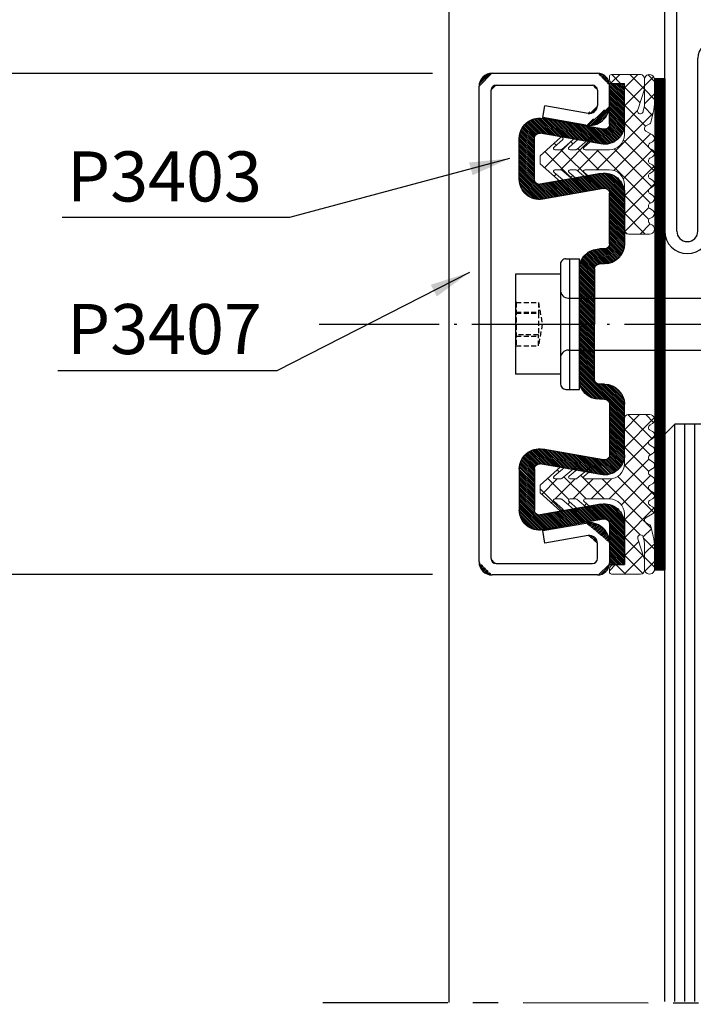
# Model space of a CAD drawing. Units: millimetres. Extents: x -98050 to -96370, y 113951 to 115139.
# Drawn here: x -97911 to -97844, y 114304 to 114403 of the extents above; entities that cross this region are included whole.
import ezdxf

# ---------------------------------------------------------------- set-up
doc = ezdxf.new("R2010")
doc.units = ezdxf.units.MM
for name, pattern in [('ACAD_ISO04W100', [30.5, 24, -3, 0.5, -3]), ('AUSGEZOGEN', [0]), ('CENTER', [2, 1.25, -0.25, 0.25, -0.25]), ('TRATTEGGIATA', [0.75, 0.5, -0.25])]:
    doc.linetypes.add(name, pattern=pattern)
doc.layers.get('0').update_dxf_attribs({"linetype": 'CONTINUOUS'})
doc.layers.get('DEFPOINTS').update_dxf_attribs({"linetype": 'CONTINUOUS'})
for name, color, linetype in [('Assi', 30, 'CONTINUOUS'), ('PROFILI', 7, 'AUSGEZOGEN'), ('quote', 2, 'CONTINUOUS'), ('Vetro', 4, 'CONTINUOUS'), ('VITI', 23, 'CONTINUOUS')]:
    doc.layers.add(name, color=color, linetype=linetype)
doc.layers.add('guarnizioni', color=2, linetype='CONTINUOUS', lineweight=13)
doc.styles.add('AvantGardeBkBt', font='txt')
doc.styles.add('SECCO', font='calibri.ttf')
doc.dimstyles.new('1a1', dxfattribs={"dimtxt": 5, "dimasz": 4, "dimexe": 3, "dimexo": 5, "dimgap": 1.5, "dimtad": 1, "dimdec": 1, "dimrnd": 0.5, "dimdsep": 46, "dimtxsty": 'AvantGardeBkBt', "dimcen": 2.5, "dimclrd": 256, "dimclre": 256, "dimclrt": 7, "dimadec": 0, "dimazin": 0, "dimtfac": 1, "dimtdec": 1, "dimtmove": 0, "dimatfit": 3, "dimfxl": 1.25, "dimtolj": 1, "dimtzin": 0, "dimlwd": -1, "dimlwe": -1, "dimarcsym": 0})

# ---------------------------------------------------------------- blocks, each defined once
blk = doc.blocks.new('P2113')
for p, q in [((-39.974609, 54.999703), (-10.924991, 55.000297)), ((-39.974609, 53.799703), (-10.924991, 53.800297)), ((-10.424991, 53.300297), (-10.424991, 49.000297)), ((-9.224991, 53.300297), (-9.224991, 49.000297)), ((-39.974609, 51.699703), (-22.725009, 51.699703)), ((-39.974609, 50.499703), (-22.725009, 50.499703)), ((-22.225009, 24.8), (-22.225009, 49.999703)), ((-21.025009, 49.999703), (-21.025009, 24.8)), ((-8.724991, 48.500297), (-4.624991, 48.500297)), ((-4.624991, 47.300297), (-8.724991, 47.300297)), ((-5.824991, 42.700297), (-4.624991, 47.300297)), ((-4.624991, 42.700297), (-3.424991, 47.300297)), ((0.375009, 42.700297), (0.375009, 47.300297)), ((1.575009, 41.699703), (1.575009, 47.300297)), ((2.775009, 41.699703), (2.775009, 47.300297)), ((2.774945, 41.684937), (2.775009, 44.700297)), ((0.375009, 42.700297), (-4.624991, 42.700297)), ((0.375009, 41.500297), (-4.624991, 41.500297)), ((-1.725072, 41.199703), (1.075009, 41.199703)), ((-3.425072, 39.499729), (-3.425438, 15.499729)), ((-2.224991, 39.499703), (-2.224991, 15.499703)), ((-1.724991, 39.999703), (1.075009, 39.999703)), ((-19.325009, 33.1), (-19.125009, 33.1)), ((-19.325009, 31.9), (-19.125009, 31.9)), ((-19.825009, 31.4), (-19.825009, 24.8)), ((-19.825009, 31.4), (-18.625009, 31.4)), ((-18.625009, 31.4), (-18.625009, 23.6)), ((-17.425009, 31.4), (-17.425009, 23.6)), ((-21.025009, 24.8), (-19.825009, 24.8)), ((-20.525009, 24.3), (-20.325009, 24.3)), ((-20.525009, 23.1), (-20.325009, 23.1)), ((-20.525009, 23.1), (-19.125009, 23.1)), ((-20.525009, 21.9), (-19.125009, 21.9)), ((-22.225009, 13.479602), (-22.225009, 21.4)), ((-21.025009, 21.4), (-21.025009, 1.7)), ((-21.025009, 4.2), (-21.025009, 15.174757)), ((-1.724991, 14.999703), (1.075009, 14.999703)), ((-1.725438, 13.799703), (1.075009, 13.799703)), ((-22.225009, 13.479602), (-22.225009, 1.7)), ((1.575009, 13.299703), (1.575089, 4.999974)), ((2.775009, 5), (2.775009, 13.299703)), ((-22.225009, 6.436129), (-22.225009, 6.957419)), ((20.525009, 4.5), (3.275009, 4.5)), ((20.525009, 3.3), (3.275089, 3.3)), ((-20.525009, 1.2), (20.525009, 1.2)), ((-20.525009, 0), (20.525009, 0))]:
    blk.add_line(p, q)
for centre, radius, start, end in [((-39.974609, 52.749703), 2.25, 90, 270), ((-10.924991, 53.300297), 1.7, 0, 90), ((-39.974609, 52.749703), 1.05, 90, 270), ((-10.924991, 53.300297), 0.5, 0, 90), ((-22.725009, 49.999703), 1.7, 0, 90), ((-22.725009, 49.999703), 0.5, 0, 90), ((-8.724991, 49.000297), 1.7, 180, 270), ((-8.724991, 49.000297), 0.5, 180, 270), ((-4.624991, 47.300297), 1.2, 0, 90), ((1.575009, 47.300297), 1.2, 0, 180), ((-4.624991, 42.700297), 1.2, 180, 270), ((0.375009, 42.700297), 1.2, 270, 0), ((1.074962, 41.699703), 0.5, 270, 0), ((1.075009, 41.699703), 1.7, 270, 0), ((1.075009, 41.699703), 0.5, 270, 0), ((-1.725072, 39.499703), 1.7, 90, 180), ((-1.724991, 39.499703), 0.5, 90, 180), ((-19.325009, 31.4), 1.7, 90, 180), ((-19.125009, 31.4), 1.7, 0, 90), ((-19.325009, 31.4), 0.5, 90, 180), ((-19.125009, 31.4), 0.5, 0, 90), ((-20.525009, 24.8), 1.7, 180, 270), ((-20.525009, 24.8), 0.5, 180, 270), ((-20.325009, 24.8), 1.7, 270, 0), ((-20.325009, 24.8), 0.5, 270, 0), ((-19.125009, 23.6), 1.7, 270, 0), ((-19.125009, 23.6), 0.5, 270, 0), ((-20.525009, 21.4), 1.7, 90, 180), ((-20.525009, 21.4), 0.5, 90, 180), ((-1.725438, 15.499703), 1.7, 180, 270), ((-1.724991, 15.499703), 0.5, 180, 270), ((1.075009, 13.299703), 1.7, 0, 90), ((1.075009, 13.299703), 0.5, 0, 90), ((3.275089, 5), 1.7, 180, 270), ((3.275009, 5), 0.5, 180, 270), ((20.525009, 2.25), 2.25, 270, 90), ((20.525009, 2.25), 1.05, 270, 90), ((-20.525009, 1.7), 1.7, 180, 270), ((-20.525009, 1.7), 0.5, 180, 270)]:
    blk.add_arc(centre, radius, start, end)
blk = doc.blocks.new('A$C62462D88')
at = {"color": 0, "ltscale": 10}
for p, q in [((0, 0), (0.4, 0.4)), ((0.4, 0.4), (2.4, 0.4)), ((0.4, -22.636), (0.4, 0.4)), ((0.8, -22.636), (0.8, 0.4)), ((1.2, -22.636), (1.2, 0.4)), ((1.6, -22.636), (1.6, 0.4)), ((2, -22.636), (2, 0.4)), ((2.4, -22.636), (2.4, 0.4)), ((9.6, -22.636), (9.6, 0.4)), ((10, -22.636), (10, 0.4)), ((10.4, -22.636), (10.4, 0.4)), ((10.8, -22.636), (10.8, 0.4)), ((11.2, -22.636), (11.2, 0.4)), ((11.6, -22.636), (11.6, 0.4))]:
    blk.add_line(p, q, dxfattribs=at)
at = {"color": 7}
for p, q in [((2.4, 0.4), (9.6, 0.4)), ((4, -0.8), (2.9, -1.9)), ((8, -0.8), (9.1, -1.9)), ((2.9, -3.2), (2.9, -1.9)), ((9.1, -3.2), (9.1, -1.9)), ((2.9, -3.2), (9.1, -3.2))]:
    blk.add_line(p, q, dxfattribs=at)
at = {"color": 0}
for p, q in [((2.4, 0.4), (2.8, 0)), ((9.2, 0), (9.6, 0.4)), ((9.6, 0.4), (11.6, 0.4)), ((11.6, 0.4), (12, 0)), ((0, -22.636), (0, 0)), ((2.8, -22.636), (2.8, 0)), ((9.2, -22.636), (9.2, 0)), ((12, -22.636), (12, 0))]:
    blk.add_line(p, q, dxfattribs=at)
at = {"color": 7, "ltscale": 10}
for p, q in [((4, -0.8), (8, -0.8)), ((2.9, -3.2), (2.8, -3.2)), ((9.1, -3.2), (9.2, -3.2))]:
    blk.add_line(p, q, dxfattribs=at)
blk = doc.blocks.new('*D84')
at = {"layer": 'DEFPOINTS', "color": 0, "transparency": 16777216}
for p in [(-97844.967, 114412.312, -248.415), (-97943.903, 114397.278), (-97864.867, 114397.278, -251.415)]:
    blk.add_point(p, dxfattribs=at)
at = {"layer": 'quote', "transparency": 16777216}
for p, q in [((-97849.967, 114412.312), (-97946.903, 114412.312)), ((-97943.903, 114408.312), (-97943.903, 114401.278)), ((-97869.867, 114397.278), (-97946.903, 114397.278))]:
    blk.add_line(p, q, dxfattribs=at)
for points in [[(-97944.57, 114408.312), (-97943.236, 114408.312), (-97943.903, 114412.312)], [(-97944.57, 114401.278), (-97943.236, 114401.278), (-97943.903, 114397.278)]]:
    blk.add_solid(points, dxfattribs=at)
at = {"layer": 'quote', "color": 7, "transparency": 16777216, "insert": (-97947.945, 114404.795), "char_height": 5, "attachment_point": 5, "rotation": 90, "style": 'SECCO'}
blk.add_mtext('\\A1;15', dxfattribs=at)
blk = doc.blocks.new('*D85')
at = {"layer": 'DEFPOINTS', "color": 0, "transparency": 16777216}
for p in [(-97864.867, 114397.278, -251.415), (-97943.903, 114347.278), (-97864.867, 114347.278, -251.415)]:
    blk.add_point(p, dxfattribs=at)
at = {"layer": 'quote', "transparency": 16777216}
for p, q in [((-97869.867, 114397.278), (-97946.903, 114397.278)), ((-97943.903, 114393.278), (-97943.903, 114351.278)), ((-97869.867, 114347.278), (-97946.903, 114347.278))]:
    blk.add_line(p, q, dxfattribs=at)
for points in [[(-97944.57, 114393.278), (-97943.236, 114393.278), (-97943.903, 114397.278)], [(-97944.57, 114351.278), (-97943.236, 114351.278), (-97943.903, 114347.278)]]:
    blk.add_solid(points, dxfattribs=at)
at = {"layer": 'quote', "color": 7, "transparency": 16777216, "insert": (-97947.964, 114372.278), "char_height": 5, "attachment_point": 5, "rotation": 90, "style": 'SECCO'}
blk.add_mtext('\\A1;50', dxfattribs=at)
blk = doc.blocks.new('A$C4C83774C')
at = {"color": 0, "ltscale": 10}
for p, q in [((0, 6.5), (0, -6.5)), ((0.963, 6.5), (0.963, -6.5))]:
    blk.add_line(p, q, dxfattribs=at)
at = {"color": 0}
for p, q in [((1.338, 6.5), (0, 6.5)), ((1.888, -5.95), (1.888, 5.95)), ((1.338, -6.5), (0, -6.5))]:
    blk.add_line(p, q, dxfattribs=at)
for centre, start, end in [((1.338, 5.95), 0, 90), ((1.338, -5.95), 270, 0)]:
    blk.add_arc(centre, 0.55, start, end, dxfattribs=at)
blk = doc.blocks.new('P3407')
for p, q in [((-10.599, 24.965), (-0.1, 24.965)), ((-11.8, 21.753), (-11.799, 23.765)), ((-0.5, 23.835), (-10.1, 23.835)), ((1.2, 23.665), (1.2, -23.735)), ((-10.6, 23.335), (-10.6, 21.823)), ((0, 23.335), (0, -23.335)), ((-9.661, 21.035), (-5.356, 21.794)), ((-5.356, 21.794), (-5.147, 20.543)), ((-5.147, 20.543), (-9.453, 19.784)), ((-9.453, -19.853), (-5.147, -20.612)), ((-9.661, -21.035), (-5.356, -21.794)), ((-5.147, -20.612), (-5.356, -21.794)), ((-11.799, -23.835), (-11.8, -21.823)), ((-10.6, -23.335), (-10.6, -21.823)), ((-0.5, -23.835), (-10.1, -23.835)), ((-0.1, -25.035), (-10.599, -25.035))]:
    blk.add_line(p, q)
for centre, radius, start, end in [((-10.599, 23.765), 1.2, 90, 180), ((-0.1, 23.665), 1.3, 0, 90), ((-10.1, 23.335), 0.5, 90, 179.98756), ((-0.5, 23.335), 0.5, 0, 90), ((-9.8, 21.753), 2, 180, 280), ((-9.8, 21.823), 0.8, 180, 280), ((-9.8, -21.823), 2, 80, 180), ((-9.8, -21.823), 0.8, 80, 180), ((-10.1, -23.335), 0.5, 180.01244, 270), ((-0.5, -23.335), 0.5, 270, 0), ((-10.599, -23.835), 1.2, 180, 270), ((-0.1, -23.735), 1.3, 270, 0)]:
    blk.add_arc(centre, radius, start, end)
blk = doc.blocks.new('A$C2F6C227B')
at = {"layer": 'guarnizioni', "ltscale": 10}
h = blk.add_hatch(dxfattribs=at)
h.set_pattern_fill('ANSI37', color=256, scale=0.4, angle=-180, style=0)
h.paths.add_polyline_path([(15.923, 13.028), (15.923, 10.126, -0.414214), (15.723, 9.926), (15.473, 9.926, -0.414214), (14.973, 10.426), (14.973, 11.226, 0.414214), (14.773, 11.426), (11.973, 11.426), (9.923, 11.426, 0.414214), (8.423, 9.926), (8.423, 9), (8.423, 7.494, 0.698166), (8.687, 7.397), (9.409, 8.247, -1), (9.637, 8.053), (8.459, 6.664, 0.177741), (8.423, 6.567), (8.423, 5.994, 0.698166), (8.687, 5.897), (9.409, 6.747, -1), (9.637, 6.553), (8.459, 5.164, 0.177741), (8.423, 5.067), (8.423, 4.494, 0.698166), (8.687, 4.397), (9.409, 5.247, -1), (9.637, 5.053), (7.816, 3), (7.031, 3), (5.213, 5.048, -1.022407), (5.437, 5.247), (6.159, 4.397, 0.698166), (6.423, 4.494), (6.423, 5.067, 0.177741), (6.387, 5.164), (5.209, 6.553, -1), (5.437, 6.747), (6.159, 5.897, 0.698166), (6.423, 5.994), (6.423, 6.567, 0.177741), (6.387, 6.664), (5.209, 8.053, -1), (5.437, 8.247), (6.159, 7.397, 0.698166), (6.423, 7.494), (6.423, 9), (6.423, 9.926, 0.414214), (4.923, 11.426), (0.4, 11.426, -0.414214), (0, 11.826), (0, 13.939, -0.729038), (0.895, 14.226), (1.04, 13.976, 0.57735), (1.559, 13.976), (1.704, 14.226, -0.57735), (2.396, 14.226), (2.541, 13.976, 0.57735), (3.06, 13.976), (3.205, 14.226, -0.57735), (3.898, 14.226), (4.042, 13.976, 0.57735), (4.561, 13.976), (4.706, 14.226, -0.57735), (5.399, 14.226), (5.543, 13.976, 0.57735), (6.063, 13.976), (6.207, 14.226, -0.57735), (6.9, 14.226), (7.044, 13.976, 0.57735), (7.564, 13.976), (7.708, 14.226, -0.57735), (8.401, 14.226), (8.545, 13.976, 0.57735), (9.065, 13.976), (9.209, 14.226, -0.57735), (9.902, 14.226), (10.277, 13.576, 0.577064), (10.797, 13.576), (11.019, 13.962, -0.178973), (11.126, 14.05), (12.135, 14.299, -0.057044), (13.265, 14.428), (15.423, 14.428, -1.003968), (15.479, 13.426, -0.446876)])
h.paths.add_polyline_path([(12.269, 13.302), (12.583, 13.375, -0.057636), (13.04, 13.428), (14.47, 13.428), (12.407, 12.77, -1.201667)], flags=16)
at = {"layer": 'guarnizioni'}
for p, q in [((0, 11.826, 10), (0, 13.939, 10)), ((0.895, 14.226, 10), (1.04, 13.976, 10)), ((1.559, 13.976, 10), (1.704, 14.226, 10)), ((2.396, 14.226, 10), (2.541, 13.976, 10)), ((3.06, 13.976, 10), (3.205, 14.226, 10)), ((3.898, 14.226, 10), (4.042, 13.976, 10)), ((4.561, 13.976, 10), (4.706, 14.226, 10)), ((5.399, 14.226, 10), (5.543, 13.976, 10)), ((6.063, 13.976, 10), (6.207, 14.226, 10)), ((6.9, 14.226, 10), (7.044, 13.976, 10)), ((7.564, 13.976, 10), (7.708, 14.226, 10)), ((8.401, 14.226, 10), (8.545, 13.976, 10)), ((9.065, 13.976, 10), (9.209, 14.226, 10)), ((9.902, 14.226, 10), (10.277, 13.576, 10)), ((10.797, 13.576, 10), (11.019, 13.962, 10)), ((11.126, 14.05, 10), (12.135, 14.299, 10)), ((15.423, 14.428, 10), (13.265, 14.428, 10)), ((12.583, 13.375, 10), (12.269, 13.302, 10)), ((12.407, 12.77, 10), (14.471, 13.428, 10)), ((15.423, 13.428, 10), (13.04, 13.428, 10)), ((14.471, 13.428, 10), (15.523, 13.428, 10)), ((15.923, 13.028, 10), (15.923, 10.126, 10)), ((4.923, 11.426, 10), (0.4, 11.426, 10)), ((11.973, 11.426, 10), (9.923, 11.426, 10)), ((14.773, 11.426, 10), (11.973, 11.426, 10)), ((14.973, 10.426, 10), (14.973, 11.226, 10)), ((6.423, 9.926, 10), (6.423, 7.966, 10)), ((8.423, 9.926, 10), (8.423, 9, 10)), ((15.723, 9.926, 10), (15.473, 9.926, 10))]:
    blk.add_line(p, q, dxfattribs=at)
at = {"layer": 'guarnizioni', "linetype": 'Continuous'}
for p, q in [((6.423, 7.494, 10), (6.423, 9, 10)), ((8.423, 9, 10), (8.423, 7.494, 10)), ((6.387, 6.664, 10), (5.209, 8.053, 10)), ((5.437, 8.247, 10), (6.159, 7.397, 10)), ((9.637, 8.053, 10), (8.459, 6.664, 10)), ((8.687, 7.397, 10), (9.409, 8.247, 10)), ((6.387, 5.164, 10), (5.209, 6.553, 10)), ((5.437, 6.747, 10), (6.159, 5.897, 10)), ((6.423, 5.994, 10), (6.423, 6.567, 10)), ((8.423, 6.567, 10), (8.423, 5.994, 10)), ((9.637, 6.553, 10), (8.459, 5.164, 10)), ((8.687, 5.897, 10), (9.409, 6.747, 10)), ((7.031, 3, 10), (5.209, 5.053, 10)), ((5.437, 5.247, 10), (6.159, 4.397, 10)), ((6.423, 4.494, 10), (6.423, 5.067, 10)), ((9.637, 5.053, 10), (7.816, 3, 10)), ((8.423, 5.067, 10), (8.423, 4.494, 10)), ((8.687, 4.397, 10), (9.409, 5.247, 10)), ((7.816, 3, 10), (7.031, 3, 10))]:
    blk.add_line(p, q, dxfattribs=at)
at = {"layer": 'guarnizioni'}
for centre, radius, start, end in [((0.494, 13.939, 10), 0.494, 35.62609, 180), ((1.299, 14.126, 10), 0.3, 209.96779, 329.96779), ((2.05, 14.026, 10), 0.4, 30, 150), ((2.801, 14.126, 10), 0.3, 210, 330), ((3.551, 14.026, 10), 0.4, 30, 150), ((4.302, 14.126, 10), 0.3, 210, 330), ((5.052, 14.026, 10), 0.4, 30, 150), ((5.803, 14.126, 10), 0.3, 210, 330), ((6.553, 14.026, 10), 0.4, 30, 150), ((7.304, 14.126, 10), 0.3, 210, 330), ((8.054, 14.026, 10), 0.4, 30, 150), ((8.805, 14.126, 10), 0.3, 210, 330), ((9.556, 14.026, 10), 0.4, 30, 150), ((11.193, 13.862, 10), 0.2, 109.41213, 150), ((13.265, 9.428, 10), 5, 90, 103.05931), ((15.423, 13.928, 10), 0.5, 269.99738, 90), ((10.537, 13.726, 10), 0.3, 209.95075, 330), ((12.289, 13.023, 10), 0.28, 94.12889, 295.06304), ((13.04, 11.428, 10), 2, 90, 103.19467), ((15.523, 13.028, 10), 0.4, 0, 89.9943), ((0.4, 11.826, 10), 0.4, 180, 270), ((4.923, 9.926, 10), 1.5, 0, 90), ((9.923, 9.926, 10), 1.5, 90, 180), ((14.773, 11.226, 10), 0.2, 360, 90), ((15.473, 10.426, 10), 0.5, 180, 270), ((15.723, 10.126, 10), 0.2, 270, 0)]:
    blk.add_arc(centre, radius, start, end, dxfattribs=at)
at = {"layer": 'guarnizioni', "linetype": 'Continuous'}
for centre, start, end in [((5.323, 8.15, 10), 40.31428, 220.31428), ((9.523, 8.15, 10), 319.68572, 139.68572), ((6.273, 7.494, 10), 220.31428, 0), ((8.573, 7.494, 10), 180, 319.68572), ((5.323, 6.65, 10), 40.31428, 220.31428), ((6.273, 5.994, 10), 220.31428, 360), ((6.273, 6.567, 10), 0, 40.31428), ((8.573, 6.567, 10), 139.68572, 180), ((8.573, 5.994, 10), 180, 319.68572), ((9.523, 6.65, 10), 319.68572, 139.68572), ((5.323, 5.15, 10), 40.31428, 220.31428), ((6.273, 5.067, 10), 0, 40.31428), ((8.573, 5.067, 10), 139.68572, 180), ((9.523, 5.15, 10), 319.68572, 139.68572), ((6.273, 4.494, 10), 220.31428, 360), ((8.573, 4.494, 10), 180, 319.68572)]:
    blk.add_arc(centre, 0.15, start, end, dxfattribs=at)
blk = doc.blocks.new('A$C031102D9')
at = {"color": 1, "linetype": 'ByBlock'}
for p, q in [((10, 71.5), (0, 71.5)), ((0, 67), (0, 71.5)), ((7.051, 71.5), (7.051, 71.504)), ((10, 67), (10, 71.5)), ((1.6, 67), (0, 67)), ((8.4, 67), (1.6, 67)), ((10, 67), (8.4, 67)), ((2.4, 66.2), (2.4, 51.2)), ((7.6, 66.2), (7.6, 51.2)), ((2.75, 48.917), (2.4, 51.2)), ((7.25, 48.917), (7.6, 51.2)), ((7.25, 48.917), (2.75, 48.917)), ((7.25, 37), (7.25, 48.917)), ((2.75, 37), (7.25, 37)), ((2.75, 37), (2.949, 36.686)), ((7.051, 36.686), (2.949, 36.686)), ((7.25, 37), (7.051, 36.686)), ((7.051, 34.864), (7.051, 35.878))]:
    blk.add_line(p, q, dxfattribs=at)
at = {"color": 1, "linetype": 'TRATTEGGIATA'}
for p, q in [((2.75, 71.5), (2.834, 71.416)), ((2.834, 71.416), (2.834, 69.2)), ((7.166, 71.416), (2.834, 71.416)), ((3.81, 71.416), (3.81, 69.2)), ((3.917, 69.2), (3.917, 71.416)), ((5, 71.416), (5, 69.2)), ((6.083, 71.416), (6.083, 69.2)), ((6.19, 71.416), (6.19, 69.2)), ((7.25, 71.5), (7.166, 71.416)), ((7.166, 71.416), (7.166, 69.2)), ((2.834, 69.2), (3.917, 69.2)), ((5, 68.818), (2.834, 69.2)), ((6.083, 69.2), (3.917, 69.2)), ((7.166, 69.2), (5, 68.818)), ((7.166, 69.2), (6.083, 69.2))]:
    blk.add_line(p, q, dxfattribs=at)
at = {"color": 1}
for p, q in [((2.949, 71.504), (2.949, 71.5)), ((2.75, 48.917), (2.75, 37)), ((2.949, 36.686), (2.949, 35.775)), ((2.949, 35.775), (7.051, 36.686)), ((7.051, 36.686), (7.75, 36.282)), ((2.25, 35.371), (7.75, 36.282)), ((2.25, 35.371), (2.949, 35.775)), ((2.949, 34.967), (7.051, 35.878)), ((7.051, 35.878), (7.75, 36.282)), ((2.25, 35.371), (2.949, 34.967)), ((2.25, 33.549), (7.75, 34.46)), ((2.949, 34.967), (2.949, 33.952)), ((2.949, 33.952), (7.051, 34.864)), ((7.051, 34.864), (7.75, 34.46)), ((7.051, 34.056), (7.75, 34.46)), ((2.25, 33.549), (2.949, 33.952)), ((2.25, 33.549), (2.949, 33.145)), ((2.949, 33.145), (7.051, 34.056)), ((7.051, 34.056), (7.051, 33.041)), ((2.25, 31.727), (7.75, 32.638)), ((2.949, 33.145), (2.949, 32.13)), ((2.949, 32.13), (7.051, 33.041)), ((7.051, 33.041), (7.75, 32.638)), ((7.051, 32.234), (7.75, 32.638)), ((2.25, 31.727), (2.949, 32.13)), ((2.25, 31.727), (2.949, 31.323)), ((2.949, 31.323), (7.051, 32.234)), ((7.051, 32.234), (7.051, 31.219)), ((2.25, 29.905), (7.75, 30.816)), ((2.949, 31.323), (2.949, 30.308)), ((2.949, 30.308), (7.051, 31.219)), ((7.051, 31.219), (7.75, 30.816)), ((7.051, 30.412), (7.75, 30.816)), ((2.25, 29.905), (2.949, 30.308)), ((2.25, 29.905), (2.949, 29.501)), ((2.949, 29.501), (7.051, 30.412)), ((2.949, 29.501), (2.949, 28.486)), ((7.051, 30.412), (7.051, 29.397)), ((2.25, 28.082), (7.75, 28.994)), ((2.949, 28.486), (7.051, 29.397)), ((2.949, 27.679), (7.051, 28.59)), ((7.051, 29.397), (7.75, 28.994)), ((7.051, 28.59), (7.75, 28.994)), ((7.051, 28.59), (7.051, 27.575)), ((2.25, 28.082), (2.949, 28.486)), ((2.25, 28.082), (2.949, 27.679)), ((2.949, 27.679), (2.949, 26.664)), ((2.949, 26.664), (7.051, 27.575)), ((7.051, 27.575), (7.75, 27.171)), ((2.25, 26.26), (7.75, 27.171)), ((2.25, 26.26), (2.949, 26.664)), ((2.949, 25.857), (7.051, 26.768)), ((7.051, 26.768), (7.75, 27.171)), ((7.051, 26.768), (7.051, 25.753)), ((2.25, 26.26), (2.949, 25.857)), ((2.949, 25.857), (2.949, 24.842)), ((2.949, 24.842), (7.051, 25.753)), ((2.949, 24.842), (7.051, 25.753)), ((7.051, 25.753), (7.75, 25.349)), ((7.051, 25.753), (7.75, 25.349)), ((2.25, 24.438), (7.75, 25.349)), ((2.25, 24.438), (7.75, 25.349)), ((2.25, 24.438), (2.949, 24.842)), ((2.25, 24.438), (2.949, 24.842)), ((2.949, 24.035), (7.051, 24.946)), ((2.949, 24.035), (7.051, 24.946)), ((7.051, 24.946), (7.75, 25.349)), ((7.051, 24.946), (7.75, 25.349)), ((7.051, 24.946), (7.051, 23.931)), ((7.051, 24.946), (7.051, 23.931)), ((2.25, 24.438), (2.949, 24.035)), ((2.949, 24.035), (2.949, 23.02)), ((2.949, 23.02), (7.051, 23.931)), ((7.051, 23.931), (7.75, 23.527)), ((2.25, 22.616), (7.75, 23.527)), ((2.25, 22.616), (2.949, 23.02)), ((2.25, 22.616), (2.949, 22.212)), ((2.949, 22.212), (7.051, 23.123)), ((7.051, 23.123), (7.75, 23.527)), ((7.051, 23.123), (7.051, 22.109)), ((2.25, 20.794), (7.75, 21.705)), ((2.949, 22.212), (2.949, 21.197)), ((2.949, 21.197), (7.051, 22.109)), ((7.051, 22.109), (7.75, 21.705)), ((7.051, 21.301), (7.75, 21.705)), ((2.25, 20.794), (2.949, 21.197)), ((2.25, 20.731), (2.949, 20.328)), ((2.949, 20.39), (7.051, 21.301)), ((7.051, 21.301), (7.051, 20.286)), ((2.25, 18.972), (7.75, 19.883)), ((2.949, 20.39), (2.949, 19.375)), ((2.949, 20.39), (2.949, 19.375)), ((2.949, 19.375), (7.051, 20.286)), ((7.051, 20.286), (7.75, 19.883)), ((7.051, 19.479), (7.75, 19.883)), ((2.25, 18.972), (2.949, 19.375)), ((2.25, 18.972), (2.949, 18.568)), ((2.949, 18.568), (7.051, 19.479)), ((7.051, 19.479), (7.051, 18.464)), ((7.051, 19.479), (7.051, 18.464)), ((2.25, 17.15), (7.75, 18.061)), ((2.949, 18.568), (2.949, 17.553)), ((2.949, 18.568), (2.949, 17.553)), ((2.949, 17.553), (7.051, 18.464)), ((7.051, 18.464), (7.75, 18.061)), ((7.051, 17.657), (7.75, 18.061)), ((2.25, 17.15), (2.949, 17.553)), ((2.25, 17.15), (2.949, 16.746)), ((2.949, 16.746), (7.051, 17.657)), ((2.949, 16.746), (2.949, 16.184)), ((3.185, 16.523), (3.185, 16.799)), ((5, 15), (6.184, 17.051)), ((6.184, 17.051), (6.184, 17.465)), ((7.051, 16.184), (6.184, 17.051)), ((7.051, 17.657), (7.051, 16.184)), ((3.185, 16.523), (2.949, 16.184)), ((5, 15), (2.949, 16.184)), ((5, 15), (3.185, 16.523)), ((5, 15), (7.051, 16.184))]:
    blk.add_line(p, q, dxfattribs=at)
at = {"color": 1, "ltscale": 2}
blk.add_line((2.4, 51.2), (7.6, 51.2), dxfattribs=at)
at = {"color": 1, "linetype": 'ByBlock'}
for centre, start, end in [((1.6, 66.2), 360, 90), ((8.4, 66.2), 90, 180)]:
    blk.add_arc(centre, 0.8, start, end, dxfattribs=at)
blk = doc.blocks.new('A$C0E1D542B')
at = {"color": 7, "linetype": 'Continuous'}
for p, q in [((-2043.304, -3195.534), (-2043.304, -3194.034)), ((-2039.25, -3194.034), (-2043.304, -3194.034)), ((-2032.357, -3194.034), (-2027.304, -3194.034)), ((-2006.25, -3194.034), (-2011.304, -3194.034)), ((-1999.357, -3194.034), (-1995.303, -3194.034)), ((-1995.303, -3195.534), (-1995.303, -3194.034)), ((-2039.25, -3195.534), (-2043.304, -3195.534)), ((-2038.757, -3196.121), (-2039.827, -3202.187)), ((-2037.28, -3196.382), (-2038.35, -3202.448)), ((-2034.327, -3196.382), (-2033.257, -3202.448)), ((-2032.85, -3196.121), (-2031.78, -3202.187)), ((-2027.304, -3195.534), (-2032.357, -3195.534)), ((-2026.804, -3196.034), (-2026.804, -3196.535)), ((-2025.304, -3196.034), (-2025.304, -3196.535)), ((-2013.304, -3196.034), (-2013.304, -3196.535)), ((-2011.804, -3196.034), (-2011.804, -3196.535)), ((-2011.304, -3195.534), (-2006.25, -3195.534)), ((-2005.757, -3196.121), (-2006.827, -3202.187)), ((-2004.28, -3196.382), (-2005.35, -3202.448)), ((-2001.327, -3196.382), (-2000.257, -3202.448)), ((-1999.85, -3196.121), (-1998.78, -3202.187)), ((-1999.357, -3195.534), (-1995.303, -3195.534)), ((-2033.75, -3203.034), (-2037.857, -3203.034)), ((-2004.857, -3203.034), (-2000.75, -3203.034)), ((-2033.75, -3204.534), (-2037.857, -3204.534)), ((-2004.857, -3204.534), (-2000.75, -3204.534))]:
    blk.add_line(p, q, dxfattribs=at)
at = {"color": 7, "ltscale": 10}
for p, q in [((-2024.804, -3197.035), (-2019.304, -3197.035)), ((-2013.804, -3197.035), (-2019.304, -3197.035)), ((-2019.704, -3198.535), (-2024.804, -3198.535)), ((-2018.904, -3198.535), (-2013.804, -3198.535))]:
    blk.add_line(p, q, dxfattribs=at)
at = {"color": 1, "linetype": 'TRATTEGGIATA'}
for p, q in [((-2022.054, -3198.535), (-2022.054, -3197.035)), ((-2016.554, -3198.535), (-2016.554, -3197.035))]:
    blk.add_line(p, q, dxfattribs=at)
at = {"ltscale": 10}
for q in [(-2019.704, -3198.535), (-2018.904, -3198.535)]:
    blk.add_line((-2019.304, -3198.135), q, dxfattribs=at)
at = {"color": 7, "linetype": 'Continuous'}
for centre, radius, start, end in [((-2039.25, -3196.034), 2, 350, 90), ((-2032.357, -3196.034), 2, 90, 190), ((-2027.304, -3196.034), 2, 0, 90), ((-2011.304, -3196.034), 2, 90, 180), ((-2006.25, -3196.034), 2, 350, 90), ((-1999.357, -3196.034), 2, 90, 190), ((-2039.25, -3196.034), 0.5, 350, 90), ((-2032.357, -3196.034), 0.5, 90, 190), ((-2027.304, -3196.034), 0.5, 0, 90), ((-2011.304, -3196.034), 0.5, 90, 180), ((-2006.25, -3196.034), 0.5, 350, 90), ((-1999.357, -3196.034), 0.5, 90, 190), ((-2024.804, -3196.535), 2, 180, 270), ((-2024.804, -3196.535), 0.5, 180, 270), ((-2013.804, -3196.535), 2, 270, 0), ((-2013.804, -3196.535), 0.5, 270, 0), ((-2037.857, -3202.534), 2, 170, 270), ((-2033.75, -3202.534), 2, 270, 10), ((-2004.857, -3202.534), 2, 170, 270), ((-2000.75, -3202.534), 2, 270, 10), ((-2037.857, -3202.534), 0.5, 170, 270), ((-2033.75, -3202.534), 0.5, 270, 10), ((-2004.857, -3202.534), 0.5, 170, 270), ((-2000.75, -3202.534), 0.5, 270, 10)]:
    blk.add_arc(centre, radius, start, end, dxfattribs=at)

msp = doc.modelspace()

# ---------------------------------------------------------------- hatches: boundary and pattern name
at = {"layer": 'PROFILI', "ltscale": 10}
h = msp.add_hatch(dxfattribs=at)
h.set_pattern_fill('ANSI31', color=256, scale=1.001535, angle=180, style=0)
h.set_pattern_definition([(225, (-96224.63378, 116861.47964), (0.088524004, -0.088524004), [])])
edge = h.paths.add_edge_path()
edge.add_line((-97858.642, 114350.421), (-97858.851, 114351.674))
edge = h.paths.add_edge_path()
edge.add_line((-97858.851, 114351.674), (-97854.539, 114352.434))
edge = h.paths.add_edge_path()
edge.add_ellipse((-97854.191, 114350.462), major_axis=(1.416, 1.416), ratio=1, start_angle=315, end_angle=415)
edge = h.paths.add_edge_path()
edge.add_line((-97852.188, 114350.462), (-97852.189, 114348.447))
edge = h.paths.add_edge_path()
edge.add_ellipse((-97853.39, 114348.447), major_axis=(0.85, 0.85), ratio=1, start_angle=225, end_angle=315)
edge = h.paths.add_edge_path()
edge.add_line((-97853.39, 114347.245), (-97863.906, 114347.245))
edge = h.paths.add_edge_path()
edge.add_ellipse((-97863.906, 114348.547), major_axis=(-0.921, 0.921), ratio=1, start_angle=45, end_angle=135)
edge = h.paths.add_edge_path()
edge.add_line((-97865.208, 114348.547), (-97865.208, 114396.02))
edge = h.paths.add_edge_path()
edge.add_ellipse((-97863.906, 114396.02), major_axis=(0.921, 0.921), ratio=1, start_angle=45, end_angle=135)
edge = h.paths.add_edge_path()
edge.add_line((-97863.906, 114397.322), (-97853.39, 114397.322))
edge = h.paths.add_edge_path()
edge.add_ellipse((-97853.39, 114396.12), major_axis=(-0.85, 0.85), ratio=1, start_angle=225, end_angle=315)
edge = h.paths.add_edge_path()
edge.add_line((-97852.189, 114396.12), (-97852.188, 114394.105))
edge = h.paths.add_edge_path()
edge.add_ellipse((-97854.191, 114394.105), major_axis=(-1.416, 1.416), ratio=1, start_angle=125, end_angle=225)
edge = h.paths.add_edge_path()
edge.add_line((-97854.539, 114392.132), (-97858.851, 114392.892))
edge = h.paths.add_edge_path()
edge.add_line((-97858.851, 114392.892), (-97858.642, 114394.076))
edge = h.paths.add_edge_path()
edge.add_line((-97863.505, 114396.12), (-97853.891, 114396.12))
edge = h.paths.add_edge_path()
edge.add_line((-97864.006, 114348.878), (-97864.006, 114395.619))
edge = h.paths.add_edge_path(flags=16)
edge.add_ellipse((-97854.191, 114394.105), major_axis=(0.567, 0.567), ratio=1, start_angle=215, end_angle=315)
edge = h.paths.add_edge_path()
edge.add_line((-97854.33, 114393.316), (-97858.642, 114394.076))
edge = h.paths.add_edge_path()
edge.add_line((-97853.39, 114395.619), (-97853.39, 114394.104))
edge = h.paths.add_edge_path()
edge.add_ellipse((-97863.505, 114395.619), major_axis=(0.354, 0.354), ratio=1, start_angle=45, end_angle=135)
edge = h.paths.add_edge_path()
edge.add_ellipse((-97853.891, 114395.619), major_axis=(0.354, 0.354), ratio=1, start_angle=315.01244, end_angle=405)
edge = h.paths.add_edge_path()
edge.add_line((-97863.505, 114348.377), (-97853.891, 114348.377))
edge = h.paths.add_edge_path()
edge.add_ellipse((-97854.191, 114350.392), major_axis=(-0.567, 0.567), ratio=1, start_angle=225, end_angle=325)
edge = h.paths.add_edge_path()
edge.add_line((-97854.33, 114351.181), (-97858.642, 114350.421))
edge = h.paths.add_edge_path()
edge.add_line((-97853.39, 114348.878), (-97853.39, 114350.392))
edge = h.paths.add_edge_path()
edge.add_ellipse((-97863.505, 114348.878), major_axis=(-0.354, 0.354), ratio=1, start_angle=45, end_angle=135)
edge = h.paths.add_edge_path()
edge.add_ellipse((-97853.891, 114348.878), major_axis=(-0.354, 0.354), ratio=1, start_angle=135, end_angle=224.98756)
h = msp.add_hatch(dxfattribs=at)
h.set_pattern_fill('ANSI31', color=256, scale=0.999992, angle=-90, style=0)
h.set_pattern_definition([(315, (-100241.07287, 114692.38219), (0.0883876405, 0.0883876405), [])])
edge = h.paths.add_edge_path()
edge.add_line((-97853.689, 114372.283), (-97853.689, 114377.783))
edge.add_arc((-97853.189, 114377.783), 0.5, 90, 180, ccw=False)
edge.add_line((-97853.189, 114378.283), (-97852.689, 114378.283))
edge.add_arc((-97852.689, 114380.283), 2, -90, 0)
edge.add_line((-97850.689, 114380.283), (-97850.689, 114385.337))
edge.add_arc((-97852.689, 114385.337), 2, 0, 100)
edge.add_line((-97853.036, 114387.307), (-97859.102, 114386.237))
edge.add_arc((-97859.189, 114386.729), 0.5, -180, -80, ccw=False)
edge.add_line((-97859.689, 114386.729), (-97859.689, 114390.837))
edge.add_arc((-97859.189, 114390.837), 0.5, 80, 180, ccw=False)
edge.add_line((-97859.102, 114391.329), (-97853.036, 114390.26))
edge.add_arc((-97852.689, 114392.229), 2, 260, 360)
edge.add_line((-97850.689, 114392.229), (-97850.689, 114396.283))
edge.add_line((-97850.689, 114396.283), (-97852.189, 114396.283))
edge.add_line((-97852.189, 114396.283), (-97852.189, 114392.229))
edge.add_arc((-97852.689, 114392.229), 0.5, -100, 0, ccw=False)
edge.add_line((-97852.776, 114391.737), (-97858.841, 114392.806))
edge.add_arc((-97859.189, 114390.837), 2, 80, 180)
edge.add_line((-97861.189, 114390.837), (-97861.189, 114386.729))
edge.add_arc((-97859.189, 114386.729), 2, 180, 280)
edge.add_line((-97858.841, 114384.76), (-97852.776, 114385.829))
edge.add_arc((-97852.689, 114385.337), 0.5, 0, 100, ccw=False)
edge.add_line((-97852.189, 114385.337), (-97852.189, 114380.283))
edge.add_arc((-97852.689, 114380.283), 0.5, -90, 0, ccw=False)
edge.add_line((-97852.689, 114379.783), (-97853.189, 114379.783))
edge.add_arc((-97853.189, 114377.783), 2, 90, 180)
edge.add_line((-97855.189, 114377.783), (-97855.189, 114372.283))
edge.add_line((-97855.189, 114372.283), (-97855.189, 114366.783))
edge.add_arc((-97853.189, 114366.783), 2, 180, 270)
edge.add_line((-97853.189, 114364.783), (-97852.689, 114364.783))
edge.add_arc((-97852.689, 114364.283), 0.5, 0, 90, ccw=False)
edge.add_line((-97852.189, 114364.283), (-97852.189, 114359.23))
edge.add_arc((-97852.689, 114359.23), 0.5, -100, 0, ccw=False)
edge.add_line((-97852.776, 114358.737), (-97858.841, 114359.807))
edge.add_arc((-97859.189, 114357.837), 2, 80, 180)
edge.add_line((-97861.189, 114357.837), (-97861.189, 114353.73))
edge.add_arc((-97859.189, 114353.73), 2, 180, 280)
edge.add_line((-97858.841, 114351.76), (-97852.776, 114352.83))
edge.add_arc((-97852.689, 114352.337), 0.5, 0, 100, ccw=False)
edge.add_line((-97852.189, 114352.337), (-97852.189, 114348.283))
edge.add_line((-97852.189, 114348.283), (-97850.689, 114348.283))
edge.add_line((-97850.689, 114348.283), (-97850.689, 114352.337))
edge.add_arc((-97852.689, 114352.337), 2, 0, 100)
edge.add_line((-97853.036, 114354.307), (-97859.102, 114353.237))
edge.add_arc((-97859.189, 114353.73), 0.5, -180, -80, ccw=False)
edge.add_line((-97859.689, 114353.73), (-97859.689, 114357.837))
edge.add_arc((-97859.189, 114357.837), 0.5, 80, 180, ccw=False)
edge.add_line((-97859.102, 114358.33), (-97853.036, 114357.26))
edge.add_arc((-97852.689, 114359.23), 2, 260, 360)
edge.add_line((-97850.689, 114359.23), (-97850.689, 114364.283))
edge.add_arc((-97852.689, 114364.283), 2, 0, 90)
edge.add_line((-97852.689, 114366.283), (-97853.189, 114366.283))
edge.add_arc((-97853.189, 114366.783), 0.5, 180, 270, ccw=False)
edge.add_line((-97853.689, 114366.783), (-97853.689, 114372.283))

# ---------------------------------------------------------------- linework, layer by layer
at = {"color": 1, "linetype": 'Continuous'}
msp.add_line((-97868.213, 114494.623, -249.864), (-97868.213, 114304.584, -249.864), dxfattribs=at)
at = {"linetype": 'CENTER', "ltscale": 10}
msp.add_line((-97880.815, 114304.595, -251.112), (-97675.731, 114304.401, -246.634), dxfattribs=at)
at = {"linetype": 'TRATTEGGIATA', "ltscale": 4, "const_width": 1, "elevation": -251.415}
msp.add_lwpolyline([(-97847.166, 114347.747), (-97847.166, 114396.747)], dxfattribs=at)
at = {"ltscale": 10, "elevation": -251.415}
msp.add_lwpolyline([(-97846.639, 114347.747), (-97846.639, 114396.747), (-97847.666, 114396.747), (-97847.666, 114347.747), (-97846.666, 114347.747)], dxfattribs=at)
at = {"layer": 'Assi', "linetype": 'ACAD_ISO04W100', "ltscale": 0.5}
msp.add_line((-97881.18, 114372.283, -251.415), (-97746.35, 114372.283, -251.415), dxfattribs=at)

# ---------------------------------------------------------------- block references
at = {"ltscale": 2, "xscale": -1, "rotation": 270}
for name, p in [('A$C2F6C227B', (-97862.122, 114381.263, -264.42)), ('A$C0E1D542B', (-94656.654, 116391.587, -251.42))]:
    msp.add_blockref(name, p, dxfattribs=at)
at = {"ltscale": 2}
for name, p, rotation in [('A$C031102D9', (-97790.084, 114367.283, -248.415), 89.99999999999999), ('A$C2F6C227B', (-97862.115, 114363.256, -261.42), 270)]:
    msp.add_blockref(name, p, dxfattribs=dict(at, rotation=rotation))
at = {"layer": 'PROFILI', "ltscale": 10, "xscale": 0.9999915999942459, "yscale": 0.9999915999942459, "zscale": 0.9999916000031988, "rotation": 90}
msp.add_blockref('P2113', (-97791.667, 114421.537, -248.415), dxfattribs=at)
at = {"layer": 'PROFILI', "xscale": 1.001534778635687, "yscale": 1.001534778613859, "zscale": 1.001534778617277, "rotation": 180}
msp.add_blockref('P3407', (-97864.006, 114372.248, -248.415), dxfattribs=at)
at = {"layer": 'Vetro', "ltscale": 10, "xscale": -2.499979000000167, "yscale": 2.499979000014719, "zscale": 2.499979000008011}
msp.add_blockref('A$C62462D88', (-97816.667, 114361.283, -251.415), dxfattribs=at)
at = {"layer": 'VITI', "color": 8, "ltscale": 10, "xscale": 1.001534778635687, "yscale": 1.001534778613859, "zscale": 1.001534778617277, "rotation": 180}
msp.add_blockref('A$C4C83774C', (-97855.193, 114372.283, -248.415), dxfattribs=at)

# ---------------------------------------------------------------- texts
at = {"char_height": 5, "width": 37.36679, "attachment_point": 1, "style": 'SECCO'}
for s, insert in [('P3403', (-97906.351, 114389.519)), ('P3407', (-97906.351, 114374.289))]:
    msp.add_mtext(s, dxfattribs=dict(at, insert=insert))

# ---------------------------------------------------------------- dimensions: what is measured, and where the dimension line sits
at = {"layer": 'quote'}
for base, p1, p2, picture, middle in [((-97943.903, 114397.278), (-97844.967, 114412.312, -248.415), (-97864.867, 114397.278, -251.415), '*D84', (-97947.945, 114404.795)), ((-97943.903, 114347.278), (-97864.867, 114397.278, -251.415), (-97864.867, 114347.278, -251.415), '*D85', (-97947.964, 114372.278))]:
    dim = msp.add_linear_dim(base=base, p1=p1, p2=p2, angle=90, dimstyle='1a1', override={"dimtxsty": 'SECCO'}, dxfattribs=at)
    dim.commit()
    dim.dimension.update_dxf_attribs({"geometry": picture, "text_midpoint": middle})

# ---------------------------------------------------------------- leaders
for points in [[(-97862.167, 114388.812, -251.415), (-97884.137, 114382.925, -251.415), (-97906.842, 114382.925, -251.415)], [(-97866.167, 114377.444, -251.415), (-97885.384, 114367.628, -251.415), (-97907.259, 114367.628, -251.415)]]:
    msp.add_leader(points, dimstyle='1a1', override={"dimgap": 1.5, "dimtad": 0})

doc.saveas('drawing.dxf')
